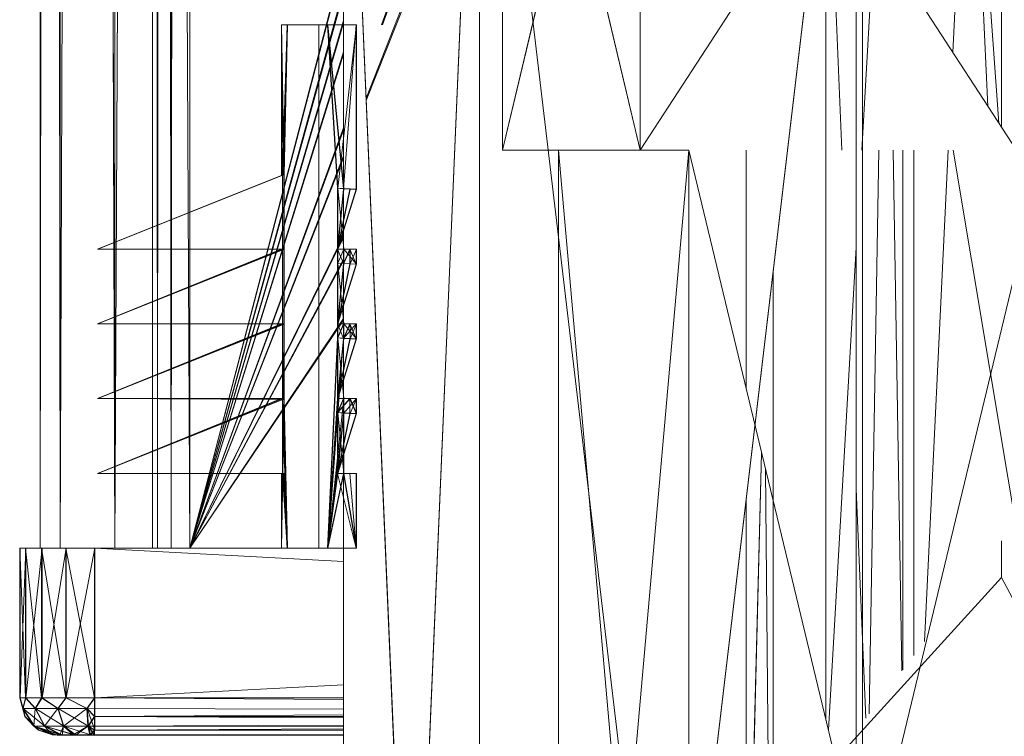
# Model space of a CAD drawing. Units: millimetres. Extents: x -4127 to 11512, y -4056 to 10519.
# Drawn here: x 9438 to 9465, y 8272 to 8291 of the extents above; entities that cross this region are included whole.
import ezdxf

# ---------------------------------------------------------------- set-up
doc = ezdxf.new("R2010")
doc.units = ezdxf.units.MM

# ---------------------------------------------------------------- blocks, each defined once
blk = doc.blocks.new('inter-play-fitness-pendulum-twister-3d-models_1__dwg_Bry_a1_19-1148609-00 - EXPORT')
at = {"color": 1, "lineweight": 9}
for p, q in [((-479.357, 166.239), (-462.537, 160.079)), ((-479.357, 166.239), (-462.537, 160.079)), ((-479.034, 166.225), (-462.537, 160.151)), ((-479.034, 166.225), (-462.537, 160.151)), ((-475.405, 166.07), (-457.466, 159.032)), ((-475.405, 166.07), (-457.466, 159.032)), ((-475.087, 166.056), (-457.304, 159.039)), ((-475.087, 166.056), (-457.304, 159.039)), ((-467.106, 157.474), (-426.408, 146.848)), ((-467.106, 157.474), (-426.408, 146.848)), ((-466.932, 157.474), (-426.408, 146.848)), ((-466.932, 157.474), (-426.408, 146.848)), ((-464.958, 157.474), (-426.408, 146.848)), ((-464.958, 157.474), (-426.408, 146.848)), ((-464.783, 157.474), (-426.408, 146.848)), ((-462.821, 157.474), (-426.408, 146.848)), ((-426.408, 146.848), (-462.821, 157.474)), ((-462.647, 157.474), (-426.408, 146.848)), ((-426.408, 146.848), (-462.647, 157.474)), ((-460.673, 157.474), (-426.408, 146.848)), ((-426.408, 146.848), (-460.673, 157.474)), ((-460.499, 157.474), (-426.408, 146.848)), ((-455.425, 157.474), (-426.408, 146.848)), ((-455.269, 157.474), (-426.408, 146.848)), ((-455.269, 157.474), (-426.408, 146.848)), ((-453.495, 157.474), (-426.408, 146.848)), ((-453.339, 157.474), (-426.408, 146.848)), ((-447.978, 157.474), (-426.408, 146.848)), ((-447.847, 157.474), (-426.408, 146.848)), ((-446.363, 157.474), (-426.408, 146.848)), ((-446.232, 157.474), (-426.408, 146.848)), ((-426.408, 146.848), (-446.232, 157.474)), ((-442.252, 157.474), (-426.408, 146.848)), ((-442.252, 157.474), (-426.408, 146.848)), ((-442.146, 157.474), (-426.408, 146.848)), ((-833.865, 146.848), (-426.408, 146.848)), ((-833.865, 146.848), (-426.408, 146.848)), ((-426.408, 146.848), (-833.865, 146.848)), ((-833.865, 146.848), (-426.408, 146.848)), ((-426.408, 146.848), (-833.865, 146.848)), ((-426.408, 146.848), (-833.865, 146.848)), ((-426.408, 146.848), (-833.865, 146.848)), ((-833.832, 145.037), (-426.408, 146.848)), ((-833.832, 145.037), (-426.408, 146.848)), ((-426.408, 145.558), (-833.841, 145.558)), ((-426.408, 145.558), (-833.841, 145.558)), ((-426.408, 145.558), (-833.841, 145.558)), ((-833.835, 145.227), (-426.408, 145.558)), ((-651.548, 145.808), (-426.408, 145.558)), ((-426.408, 145.558), (-651.548, 145.808)), ((-651.548, 145.808), (-426.408, 145.558)), ((-426.408, 145.558), (-486.375, 145.509)), ((-833.83, 144.945), (-426.408, 144.613)), ((-833.83, 144.945), (-426.408, 144.613)), ((-426.408, 144.613), (-833.824, 144.613)), ((-426.408, 144.613), (-833.824, 144.613)), ((-426.408, 144.613), (-833.824, 144.613)), ((-833.824, 144.613), (-426.408, 144.613)), ((-833.822, 144.492), (-426.408, 144.613)), ((-426.408, 144.613), (-833.822, 144.492)), ((-833.822, 144.492), (-426.408, 144.613)), ((-833.822, 144.492), (-426.408, 144.613)), ((-833.817, 144.268), (-426.408, 144.268)), ((-833.817, 144.268), (-426.408, 144.268)), ((-426.408, 144.268), (-833.817, 144.268)), ((-426.408, 144.268), (-833.817, 144.268)), ((-426.408, 144.268), (-426.408, 144.613)), ((-833.803, 143.498), (-426.408, 141.687)), ((-426.408, 141.687), (-833.803, 143.498)), ((-833.769, 141.687), (-426.408, 141.687)), ((-833.769, 141.687), (-426.408, 141.687)), ((-426.408, 141.687), (-833.769, 141.687)), ((-833.769, 141.687), (-426.408, 141.687)), ((-833.745, 140.362), (-426.408, 141.687)), ((-426.408, 137.909), (-426.408, 141.687)), ((-426.408, 137.909), (-426.408, 141.687)), ((-426.408, 141.687), (-426.408, 137.909)), ((-833.724, 139.234), (-426.408, 137.909)), ((-833.724, 139.234), (-426.408, 137.909)), ((-833.699, 137.909), (-426.408, 137.909)), ((-833.699, 137.909), (-426.408, 137.909)), ((-833.699, 137.909), (-426.408, 137.909)), ((-833.69, 137.424), (-426.408, 137.909)), ((-426.408, 136.526), (-426.408, 137.909)), ((-426.408, 137.909), (-426.408, 136.526)), ((-426.408, 137.909), (-426.408, 136.526)), ((-833.682, 137.011), (-426.408, 136.526)), ((-833.673, 136.526), (-426.408, 136.526)), ((-833.673, 136.526), (-426.408, 136.526)), ((-833.673, 136.526), (-426.408, 136.526)), ((-426.408, 136.526), (-833.673, 136.526)), ((-833.673, 136.526), (-426.408, 136.526))]:
    blk.add_line(p, q, dxfattribs=at)
at = {"color": 12, "lineweight": 9}
for p in [(-426.408, 146.848), (-426.408, 146.848), (-426.408, 144.613), (-426.408, 144.613)]:
    blk.add_line(p, (-426.408, 145.558), dxfattribs=at)
at = {"color": 50, "lineweight": 9}
blk.add_line((-426.408, 141.687), (-426.408, 146.848), dxfattribs=at)
blk.add_line((-426.408, 141.687), (-426.408, 146.848), dxfattribs=at)
at = {"color": 18, "lineweight": 9}
for p, q in [((-426.408, 146.848), (-426.408, 145.558)), ((-426.408, 146.848), (-426.408, 141.687)), ((-426.408, 146.848), (-426.408, 141.687)), ((-426.408, 146.848), (-426.408, 137.909)), ((-426.408, 146.848), (-426.408, 141.687)), ((-426.408, 146.848), (-426.408, 137.909)), ((-426.408, 146.848), (-426.408, 141.687)), ((-426.408, 146.848), (-426.408, 141.687)), ((-426.408, 145.558), (-426.408, 146.848)), ((-426.408, 137.909), (-426.408, 146.848)), ((-426.408, 146.848), (-426.408, 141.687)), ((-426.408, 145.558), (-426.408, 144.613)), ((-426.408, 145.558), (-426.408, 137.909)), ((-426.408, 145.558), (-426.408, 137.909)), ((-426.408, 144.613), (-426.408, 145.558)), ((-426.408, 145.558), (-426.408, 137.909)), ((-426.408, 145.558), (-426.408, 137.909)), ((-426.408, 144.613), (-426.408, 144.268)), ((-426.408, 144.613), (-426.408, 136.526)), ((-426.408, 144.613), (-426.408, 137.909)), ((-426.408, 144.613), (-426.408, 137.909)), ((-426.408, 144.613), (-426.408, 136.526)), ((-426.408, 137.909), (-426.408, 144.613)), ((-426.408, 144.613), (-426.408, 136.526)), ((-426.408, 144.613), (-426.408, 144.268)), ((-426.408, 144.268), (-426.408, 136.526)), ((-426.408, 144.268), (-426.408, 136.526)), ((-426.408, 144.268), (-426.408, 136.526)), ((-426.408, 144.268), (-426.408, 136.526))]:
    blk.add_line(p, q, dxfattribs=at)
at = {"color": 1, "lineweight": 9, "flags": 128}
for points in [[(-464.783, 157.474), (-426.408, 146.848), (-833.865, 146.848)], [(-453.339, 157.474), (-426.408, 146.848), (-460.499, 157.474)], [(-455.425, 157.474), (-426.408, 146.848), (-447.978, 157.474)], [(-453.495, 157.474), (-426.408, 146.848), (-446.363, 157.474)], [(-442.146, 157.474), (-426.408, 146.848), (-447.847, 157.474)], [(-651.548, 145.808), (-426.408, 145.558), (-833.841, 145.558)], [(-833.817, 144.268), (-426.408, 144.268), (-833.817, 144.268)], [(-833.699, 137.909), (-426.408, 137.909), (-426.408, 141.687), (-833.745, 140.362)], [(-426.408, 136.526), (-426.408, 137.909), (-833.69, 137.424)], [(-833.673, 136.526), (-426.408, 136.526), (-833.682, 137.011)]]:
    blk.add_lwpolyline(points, dxfattribs=at)
at = {"color": 18, "lineweight": 9, "flags": 128}
for points in [[(-426.408, 144.613), (-426.408, 137.909), (-426.408, 146.848)], [(-426.408, 136.526), (-426.408, 144.613), (-426.408, 144.268)], [(-426.408, 136.526), (-426.408, 144.268), (-426.408, 136.526)]]:
    blk.add_lwpolyline(points, dxfattribs=at)
blk = doc.blocks.new('inter-play-fitness-pendulum-twister-3d-models_1__dwg_Bry_a1_20-1148611-00 - EXPORT')
at = {"color": 1, "lineweight": 9}
for p, q in [((-416.811, 206.904), (-424.396, 202.893)), ((-424.396, 202.893), (-416.811, 206.904)), ((-486.375, 202.893), (-455.462, 202.893)), ((-486.375, 202.893), (-455.462, 202.893)), ((-455.739, 202.713), (-484.091, 200.678)), ((-455.739, 202.713), (-484.091, 200.678)), ((-426.929, 202.893), (-424.396, 202.893)), ((-424.396, 202.893), (-426.929, 202.893)), ((-411.073, 190.777), (-424.396, 202.893)), ((-411.073, 190.777), (-424.396, 202.893)), ((-456.9, 201.96), (-483.762, 200.662)), ((-456.9, 201.96), (-483.762, 200.662)), ((-460.619, 199.544), (-486.375, 200.788)), ((-460.619, 199.544), (-486.375, 200.788)), ((-419.977, 197.581), (-453.872, 199.218)), ((-419.977, 197.581), (-453.872, 199.218)), ((-453.872, 196.835), (-419.001, 196.835)), ((-453.872, 196.835), (-419.001, 196.835)), ((-453.872, 196.835), (-419.001, 196.835)), ((-453.872, 196.835), (-419.001, 196.835)), ((-453.872, 196.092), (-418.028, 196.092)), ((-453.872, 196.092), (-418.028, 196.092)), ((-417.938, 196.023), (-453.872, 195.421)), ((-417.938, 196.023), (-453.872, 195.421)), ((-453.872, 193.253), (-468.962, 194.126)), ((-453.872, 193.253), (-468.962, 194.126)), ((-414.988, 193.769), (-453.872, 194.42)), ((-414.988, 193.769), (-453.872, 194.42)), ((-470.235, 193.3), (-404.076, 193.299)), ((-470.235, 193.3), (-454.674, 193.3)), ((-453.872, 193.3), (-414.374, 193.299)), ((-414.683, 193.536), (-430.492, 192.865)), ((-414.683, 193.536), (-430.492, 192.865)), ((-413.874, 190.939), (-447.167, 192.865)), ((-413.874, 190.939), (-447.167, 192.865)), ((-453.872, 191.874), (-473.727, 191.032)), ((-453.872, 191.874), (-473.727, 191.032)), ((-473.624, 190.777), (-414.546, 190.777)), ((-473.624, 190.777), (-414.546, 190.777)), ((-445.496, 187.13), (-398.407, 187.13)), ((-445.496, 187.13), (-398.407, 187.13)), ((-391.963, 185.275), (-432.979, 186.336)), ((-397.638, 186.909), (-431.836, 186.611)), ((-397.638, 186.909), (-431.836, 186.611)), ((-453.872, 185.275), (-437.383, 185.275)), ((-453.872, 185.275), (-437.383, 185.275)), ((-429.847, 185.275), (-391.963, 185.275))]:
    blk.add_line(p, q, dxfattribs=at)
at = {"color": 1, "lineweight": 9, "flags": 128}
for points in [[(-411.073, 190.777), (-391.963, 185.275), (-432.979, 186.336)], [(-429.847, 185.275), (-391.963, 185.275), (-375.019, 186.864)]]:
    blk.add_lwpolyline(points, dxfattribs=at)
blk = doc.blocks.new('inter-play-fitness-pendulum-twister-3d-models_1__dwg_Bry_a2_4-1148631-00 - EXPORT')
at = {"color": 1, "lineweight": 9}
for p, q in [((-453.872, 199.552), (-416.127, 205.861)), ((-453.872, 205.861), (-402.904, 193.582)), ((-402.904, 193.582), (-453.872, 205.861)), ((-453.872, 199.552), (-416.127, 205.861)), ((-453.872, 181.302), (-352.07, 205.829)), ((-352.07, 205.829), (-453.872, 181.302)), ((-470.904, 192.865), (-453.872, 203.926)), ((-470.904, 192.865), (-453.872, 203.926)), ((-321.202, 172.394), (-493.871, 192.865)), ((-321.202, 192.865), (-493.871, 192.865)), ((-405.879, 192.865), (-470.904, 192.865)), ((-405.879, 192.865), (-470.904, 192.865)), ((-473.035, 190.395), (-453.872, 177.95)), ((-473.035, 190.395), (-453.872, 177.95)), ((-453.872, 172.313), (-453.872, 181.302)), ((-453.872, 181.302), (-453.872, 172.313)), ((-453.872, 177.95), (-453.872, 181.302)), ((-453.872, 168.442), (-453.872, 181.302)), ((-453.872, 181.302), (-351.936, 181.302)), ((-453.872, 181.302), (-351.936, 172.313)), ((-453.872, 177.95), (-453.872, 181.302)), ((-453.872, 168.442), (-453.872, 181.302)), ((-453.872, 181.302), (-351.936, 181.302)), ((-453.872, 172.313), (-351.936, 181.302)), ((-453.872, 181.302), (-453.872, 177.95)), ((-453.872, 181.302), (-453.872, 177.95)), ((-453.872, 181.302), (-453.872, 168.442)), ((-453.872, 172.313), (-453.872, 181.302)), ((-351.936, 181.302), (-453.872, 172.313)), ((-453.872, 181.302), (-351.936, 181.302)), ((-453.872, 181.302), (-351.936, 181.302)), ((-351.936, 172.313), (-453.872, 181.302)), ((-447.872, 172.313), (-384.194, 179.862)), ((-447.872, 172.313), (-384.194, 179.862)), ((-493.871, 177.95), (-453.872, 168.442)), ((-493.871, 168.442), (-453.872, 177.95)), ((-453.872, 177.95), (-493.871, 177.95)), ((-453.872, 177.95), (-486.375, 177.95)), ((-453.872, 177.95), (-486.375, 177.95)), ((-453.872, 177.95), (-453.872, 168.442)), ((-453.872, 168.442), (-453.872, 177.95)), ((-453.872, 168.442), (-453.872, 177.95)), ((-493.871, 166.86), (-447.872, 172.313)), ((-493.871, 166.86), (-447.872, 172.313)), ((-453.872, 172.313), (-351.936, 172.313)), ((-453.872, 168.442), (-453.872, 172.313)), ((-453.872, 172.313), (-351.936, 172.313)), ((-453.872, 168.442), (-493.871, 168.442)), ((-321.202, 166.86), (-493.871, 166.86)), ((-493.871, 166.86), (-321.202, 159.472)), ((-321.202, 166.86), (-486.375, 166.86)), ((-321.202, 166.86), (-486.375, 166.86)), ((-493.871, 157.474), (-321.202, 164.862)), ((-321.202, 157.474), (-493.871, 157.474))]:
    blk.add_line(p, q, dxfattribs=at)
at = {"color": 1, "lineweight": 9, "flags": 128}
for points in [[(-321.202, 192.865), (-493.871, 192.865), (-493.871, 229.534), (-321.202, 200.669)], [(-493.871, 166.86), (-493.871, 192.865), (-321.202, 172.394)], [(-453.872, 177.95), (-493.871, 177.95), (-493.871, 168.442), (-453.872, 177.95), (-453.872, 168.442), (-453.872, 181.302), (-453.872, 172.313), (-453.872, 168.442)], [(-493.871, 166.86), (-493.871, 157.474), (-321.202, 157.474)], [(-493.871, 166.86), (-493.871, 157.474), (-321.202, 164.862)], [(-321.202, 159.472), (-493.871, 166.86), (-321.202, 166.86)]]:
    blk.add_lwpolyline(points, dxfattribs=at)
blk.add_lwpolyline([(-453.872, 168.442), (-493.871, 168.442), (-493.871, 177.95)], close=True, dxfattribs=at)
blk = doc.blocks.new('inter-play-fitness-pendulum-twister-3d-models_1__dwg_Bry_a1_24-1148635-00 - EXPORT')
at = {"color": 1, "lineweight": 9}
for p, q in [((-462.537, 158.358), (-462.537, 157.067)), ((-462.537, 156.383), (-462.537, 158.358)), ((-451.248, 157.068), (-462.537, 158.358)), ((-462.537, 158.358), (-462.537, 156.383)), ((-462.537, 158.358), (-462.537, 154.708)), ((-462.537, 156.383), (-462.537, 158.358)), ((-462.537, 156.383), (-462.537, 158.358)), ((-462.537, 158.358), (-462.537, 154.708)), ((-462.537, 157.067), (-462.537, 158.358)), ((-462.537, 158.338), (-462.537, 157.048)), ((-462.537, 158.338), (-462.537, 156.362)), ((-462.537, 158.338), (-462.537, 154.688)), ((-462.537, 158.338), (-462.537, 156.362)), ((-462.537, 157.048), (-462.537, 158.338)), ((-462.537, 158.338), (-462.537, 154.688)), ((-462.537, 158.337), (-462.537, 156.362)), ((-451.182, 158.337), (-462.537, 158.337)), ((-451.212, 157.472), (-462.537, 158.337)), ((-451.182, 158.337), (-462.537, 158.337)), ((-462.537, 158.337), (-462.537, 156.362)), ((-451.248, 157.068), (-451.182, 158.358)), ((-451.182, 158.337), (-451.212, 157.472)), ((-447.053, 157.071), (-451.182, 158.358)), ((-447.053, 157.071), (-451.182, 158.358)), ((-447.053, 157.044), (-451.182, 158.337)), ((-447.053, 157.044), (-451.182, 158.337)), ((-447.053, 158.358), (-447.053, 157.493)), ((-447.053, 157.071), (-447.053, 158.358)), ((-447.053, 157.493), (-446.021, 158.358)), ((-447.053, 158.358), (-447.053, 157.071)), ((-447.053, 157.903), (-446.021, 158.337)), ((-447.053, 157.047), (-447.053, 157.903)), ((-447.053, 157.044), (-447.053, 157.903)), ((-447.053, 157.903), (-446.05, 157.472)), ((-446.05, 157.472), (-447.053, 157.903)), ((-446.087, 157.068), (-446.021, 158.358)), ((-446.021, 158.337), (-446.05, 157.472)), ((-446.021, 158.358), (-446.028, 157.924)), ((-446.028, 157.924), (-441.892, 157.071)), ((-446.028, 157.903), (-441.892, 157.044)), ((-441.892, 157.071), (-446.021, 158.358)), ((-441.892, 157.071), (-446.021, 158.358)), ((-441.892, 157.044), (-446.021, 158.337)), ((-446.021, 158.337), (-441.892, 157.044)), ((-441.892, 158.358), (-441.892, 157.493)), ((-441.892, 157.071), (-441.892, 158.358)), ((-441.892, 157.493), (-440.86, 158.358)), ((-441.892, 158.358), (-441.892, 157.071)), ((-441.892, 157.903), (-440.86, 158.337)), ((-441.892, 157.047), (-441.892, 157.903)), ((-441.892, 157.044), (-441.892, 157.903)), ((-441.892, 157.903), (-440.889, 157.472)), ((-440.925, 157.068), (-440.86, 158.358)), ((-440.925, 157.068), (-440.867, 157.924)), ((-440.86, 158.337), (-440.889, 157.472)), ((-440.867, 157.924), (-440.86, 158.358)), ((-440.86, 158.337), (-440.867, 157.903)), ((-436.731, 157.071), (-440.867, 157.924)), ((-440.867, 157.903), (-436.731, 157.044)), ((-436.731, 157.071), (-440.86, 158.358)), ((-440.86, 158.358), (-436.731, 157.071)), ((-436.731, 157.044), (-440.86, 158.337)), ((-440.86, 158.337), (-436.731, 157.044)), ((-436.731, 158.358), (-436.731, 157.493)), ((-436.731, 158.358), (-435.728, 157.493)), ((-436.731, 157.071), (-436.731, 158.358)), ((-435.706, 157.924), (-436.731, 158.358)), ((-435.699, 158.358), (-436.731, 157.924)), ((-436.731, 158.358), (-436.731, 157.071)), ((-436.731, 157.903), (-435.699, 158.337)), ((-436.731, 157.924), (-435.764, 157.068)), ((-436.731, 157.071), (-436.731, 157.924)), ((-436.731, 157.047), (-436.731, 157.903)), ((-436.731, 157.044), (-436.731, 157.903)), ((-435.764, 157.047), (-436.731, 157.903)), ((-435.706, 157.903), (-436.731, 157.903)), ((-435.764, 157.047), (-436.731, 157.903)), ((-435.764, 157.047), (-435.699, 158.337)), ((-435.699, 158.358), (-435.728, 157.493)), ((-435.728, 157.493), (-435.706, 157.924)), ((-435.706, 157.924), (-435.699, 158.358)), ((-431.57, 157.071), (-435.706, 157.924)), ((-435.706, 157.903), (-431.57, 157.044)), ((-431.57, 157.071), (-435.699, 158.358)), ((-435.699, 158.358), (-431.57, 157.071)), ((-431.57, 157.044), (-435.699, 158.337)), ((-431.57, 157.044), (-435.699, 158.337)), ((-431.57, 158.358), (-431.57, 157.493)), ((-431.57, 157.071), (-431.57, 158.358)), ((-426.408, 158.358), (-431.57, 157.493)), ((-426.408, 158.337), (-431.57, 157.903)), ((-426.408, 158.337), (-431.57, 157.047)), ((-426.408, 158.337), (-431.57, 157.903)), ((-431.57, 157.472), (-426.408, 158.337)), ((-431.57, 158.337), (-426.408, 158.337)), ((-431.57, 157.047), (-431.57, 157.903)), ((-431.57, 157.044), (-431.57, 157.903)), ((-451.212, 157.472), (-462.537, 156.362)), ((-451.248, 157.068), (-462.537, 156.383)), ((-462.537, 156.122), (-462.537, 157.067)), ((-462.537, 157.067), (-462.537, 156.122)), ((-462.537, 157.048), (-462.537, 156.104)), ((-462.537, 156.104), (-462.537, 157.048)), ((-447.053, 157.493), (-451.248, 157.068)), ((-451.212, 157.472), (-451.248, 157.047)), ((-451.248, 157.047), (-447.053, 157.044)), ((-447.053, 157.044), (-451.212, 157.472)), ((-447.053, 157.047), (-451.212, 157.472)), ((-447.053, 157.044), (-451.212, 157.472)), ((-447.053, 157.047), (-451.212, 157.472)), ((-446.087, 157.068), (-447.053, 157.493)), ((-447.053, 157.071), (-447.053, 157.493)), ((-447.053, 157.493), (-447.053, 157.068)), ((-447.053, 157.047), (-446.05, 157.472)), ((-446.05, 157.472), (-446.087, 157.047)), ((-441.892, 157.071), (-446.087, 157.068)), ((-446.087, 157.047), (-441.892, 157.044)), ((-441.892, 157.044), (-446.05, 157.472)), ((-441.892, 157.047), (-446.05, 157.472)), ((-441.892, 157.047), (-446.05, 157.472)), ((-440.925, 157.068), (-441.892, 157.493)), ((-440.925, 157.068), (-441.892, 157.493)), ((-441.892, 157.047), (-440.889, 157.472)), ((-440.925, 157.047), (-441.892, 157.472)), ((-441.892, 157.068), (-440.925, 157.068)), ((-441.892, 157.047), (-440.925, 157.047)), ((-440.925, 157.047), (-440.889, 157.472)), ((-426.408, 156.383), (-440.925, 157.068)), ((-426.408, 156.383), (-440.925, 157.068)), ((-436.731, 157.044), (-440.925, 157.047)), ((-440.925, 157.047), (-426.408, 156.362)), ((-436.731, 157.044), (-440.889, 157.472)), ((-426.408, 156.362), (-440.889, 157.472)), ((-436.731, 157.047), (-440.889, 157.472)), ((-440.889, 157.472), (-436.731, 157.047)), ((-436.731, 157.493), (-435.728, 157.493)), ((-435.728, 157.493), (-436.731, 157.493)), ((-436.731, 157.493), (-436.731, 157.071)), ((-435.764, 157.047), (-436.731, 157.047)), ((-435.764, 157.068), (-431.57, 157.493)), ((-435.764, 157.068), (-435.728, 157.493)), ((-431.57, 157.071), (-435.764, 157.068)), ((-435.764, 157.047), (-431.57, 157.047)), ((-435.764, 157.047), (-431.57, 157.044)), ((-431.57, 157.047), (-435.764, 157.047)), ((-431.57, 157.071), (-435.728, 157.493)), ((-452.197, 153.36), (-452.139, 153.214)), ((-452.197, 153.36), (-447.053, 140.501)), ((-447.036, 153.36), (-452.197, 153.36)), ((-452.197, 153.36), (-452.161, 153.269)), ((-447.036, 153.36), (-452.197, 153.36)), ((-447.036, 153.341), (-452.197, 153.341)), ((-447.053, 140.482), (-452.197, 153.341)), ((-452.197, 153.341), (-452.161, 153.25)), ((-447.053, 140.482), (-452.161, 153.25)), ((-447.053, 153.25), (-452.161, 153.25)), ((-452.139, 153.196), (-452.161, 153.25)), ((-452.139, 153.214), (-447.053, 140.482)), ((-452.139, 153.214), (-447.053, 140.501)), ((-452.139, 153.214), (-452.131, 153.178)), ((-447.053, 140.482), (-452.131, 153.178)), ((-447.053, 140.482), (-447.053, 153.25)), ((-441.892, 153.25), (-447.053, 153.25)), ((-441.892, 140.482), (-447.053, 153.25)), ((-447.053, 153.25), (-447.053, 153.178)), ((-447.053, 153.214), (-447.053, 140.482)), ((-447.053, 153.214), (-441.892, 140.482)), ((-447.053, 153.214), (-441.892, 140.501)), ((-447.053, 153.195), (-447.053, 140.482)), ((-447.053, 140.482), (-447.053, 153.178)), ((-447.036, 153.36), (-441.874, 153.36)), ((-447.036, 153.36), (-441.892, 140.501)), ((-441.892, 153.36), (-447.036, 153.36)), ((-447.036, 153.341), (-446.999, 153.25)), ((-446.999, 153.25), (-446.977, 153.196)), ((-441.892, 153.25), (-441.892, 153.341)), ((-441.892, 140.482), (-441.892, 153.25)), ((-436.731, 153.25), (-441.892, 153.25)), ((-436.731, 140.482), (-441.892, 153.25)), ((-441.892, 153.25), (-441.892, 153.178)), ((-436.731, 140.482), (-441.892, 153.25)), ((-441.892, 153.214), (-441.892, 140.482)), ((-441.892, 153.214), (-436.731, 140.482)), ((-441.892, 153.214), (-436.731, 140.501)), ((-441.809, 153.195), (-441.892, 153.214)), ((-441.892, 153.195), (-441.809, 153.195)), ((-441.892, 140.482), (-441.892, 153.178)), ((-436.713, 153.36), (-441.874, 153.36)), ((-441.874, 153.36), (-436.731, 140.501)), ((-441.874, 153.341), (-436.713, 153.341)), ((-441.838, 153.25), (-441.874, 153.341)), ((-436.731, 140.501), (-441.838, 153.269)), ((-441.816, 153.196), (-441.838, 153.25)), ((-426.408, 153.57), (-436.731, 153.25)), ((-436.731, 153.25), (-436.731, 153.341)), ((-436.731, 140.501), (-436.677, 153.269)), ((-436.731, 140.482), (-436.731, 153.25)), ((-431.57, 153.25), (-436.731, 153.25)), ((-431.57, 140.482), (-436.731, 153.25)), ((-431.57, 140.482), (-436.731, 153.25)), ((-436.731, 153.178), (-436.731, 153.25)), ((-436.731, 153.214), (-436.731, 140.482)), ((-436.731, 153.214), (-431.57, 140.482)), ((-436.731, 153.214), (-431.57, 140.501)), ((-436.731, 153.214), (-436.648, 153.195)), ((-436.648, 153.195), (-436.731, 153.195)), ((-436.731, 140.482), (-436.731, 153.178)), ((-426.408, 153.589), (-436.713, 153.36)), ((-436.713, 153.36), (-426.408, 153.589)), ((-436.713, 153.36), (-426.408, 153.589)), ((-436.713, 153.341), (-426.408, 153.57)), ((-436.713, 153.341), (-426.408, 153.57)), ((-431.57, 153.269), (-436.713, 153.36)), ((-436.713, 153.36), (-431.57, 140.501)), ((-431.57, 153.269), (-436.713, 153.36)), ((-436.713, 153.341), (-431.57, 153.25)), ((-436.677, 153.25), (-436.713, 153.341)), ((-436.677, 153.269), (-431.57, 140.501)), ((-431.57, 140.482), (-436.677, 153.25)), ((-436.655, 153.196), (-436.677, 153.25)), ((-436.655, 153.196), (-431.57, 140.482)), ((-431.57, 140.482), (-436.648, 153.195)), ((-431.57, 140.482), (-436.648, 153.178)), ((-431.57, 153.36), (-431.57, 153.269)), ((-431.57, 153.341), (-431.57, 140.482)), ((-431.57, 153.25), (-431.57, 153.341)), ((-431.57, 153.269), (-431.57, 140.501)), ((-431.57, 153.269), (-431.57, 153.195)), ((-431.57, 140.501), (-431.57, 153.269)), ((-431.57, 153.269), (-431.57, 153.195)), ((-431.57, 140.482), (-431.57, 153.25)), ((-431.57, 153.25), (-431.57, 140.482)), ((-431.57, 153.178), (-431.57, 153.25)), ((-431.57, 140.482), (-431.57, 153.196)), ((-431.57, 153.195), (-431.57, 140.482)), ((-431.57, 153.195), (-431.57, 140.501)), ((-431.57, 153.195), (-431.57, 140.501)), ((-431.57, 140.482), (-431.57, 153.195)), ((-431.57, 140.482), (-431.57, 153.178)), ((-431.57, 153.178), (-431.57, 140.482)), ((-426.408, 140.299), (-426.408, 135.53)), ((-426.408, 140.299), (-426.408, 135.53))]:
    blk.add_line(p, q, dxfattribs=at)
at = {"color": 18, "lineweight": 9}
for p, q in [((-451.182, 158.358), (-462.537, 158.358)), ((-426.408, 158.358), (-426.408, 156.383)), ((-426.408, 158.358), (-426.408, 157.067)), ((-426.408, 158.358), (-426.408, 156.122)), ((-426.408, 158.358), (-426.408, 155.776)), ((-426.408, 156.383), (-426.408, 158.358)), ((-426.408, 156.122), (-426.408, 158.358)), ((-426.408, 158.358), (-426.408, 157.067)), ((-426.408, 158.358), (-426.408, 155.776)), ((-426.408, 158.338), (-426.408, 157.048)), ((-426.408, 158.338), (-426.408, 155.758)), ((-426.408, 158.338), (-426.408, 156.104)), ((-426.408, 157.048), (-426.408, 158.338)), ((-426.408, 156.362), (-426.408, 158.337)), ((-426.408, 156.362), (-426.408, 158.337)), ((-426.408, 156.122), (-426.408, 157.067)), ((-426.408, 156.122), (-426.408, 157.067)), ((-426.408, 157.048), (-426.408, 156.104)), ((-426.408, 156.104), (-426.408, 157.048)), ((-426.408, 156.383), (-426.408, 154.708)), ((-426.408, 156.383), (-426.408, 154.708)), ((-426.408, 154.688), (-426.408, 156.362)), ((-426.408, 156.362), (-426.408, 154.688)), ((-426.408, 155.776), (-426.408, 156.122)), ((-426.408, 156.122), (-426.408, 155.776)), ((-426.408, 155.758), (-426.408, 156.104)), ((-426.408, 154.708), (-426.408, 153.589)), ((-426.408, 154.708), (-426.408, 153.589)), ((-426.408, 153.57), (-426.408, 154.688)), ((-426.408, 153.57), (-426.408, 154.688)), ((-426.408, 153.589), (-426.408, 153.195)), ((-426.408, 153.195), (-426.408, 153.589)), ((-426.408, 153.57), (-426.408, 153.178))]:
    blk.add_line(p, q, dxfattribs=at)
at = {"color": 14, "lineweight": 9}
blk.add_line((-447.053, 158.358), (-446.021, 158.358), dxfattribs=at)
blk.add_line((-447.053, 158.358), (-446.021, 158.358), dxfattribs=at)
at = {"color": 16, "lineweight": 9}
for p, q in [((-441.892, 158.358), (-440.86, 158.358)), ((-441.892, 158.358), (-440.86, 158.358)), ((-436.731, 158.358), (-435.699, 158.358)), ((-436.731, 158.358), (-435.699, 158.358)), ((-426.408, 158.358), (-431.57, 158.358)), ((-426.408, 158.358), (-431.57, 158.358))]:
    blk.add_line(p, q, dxfattribs=at)
at = {"color": 12, "lineweight": 9}
for p, q in [((-462.537, 153.589), (-462.537, 157.067)), ((-462.537, 154.708), (-462.537, 157.067)), ((-462.537, 154.708), (-462.537, 157.067)), ((-462.537, 153.57), (-462.537, 157.048)), ((-462.537, 154.688), (-462.537, 157.048)), ((-462.537, 154.688), (-462.537, 157.048)), ((-426.408, 156.383), (-436.731, 157.493)), ((-436.731, 157.068), (-426.408, 156.383)), ((-426.408, 156.362), (-436.731, 157.047)), ((-435.764, 157.068), (-426.408, 156.383)), ((-426.408, 156.362), (-435.764, 157.047)), ((-431.57, 157.493), (-435.728, 157.493)), ((-426.408, 156.383), (-435.728, 157.493)), ((-426.408, 156.383), (-431.57, 157.493)), ((-431.57, 157.493), (-431.57, 157.068)), ((-431.57, 157.071), (-431.57, 157.493)), ((-426.408, 156.362), (-431.57, 157.047)), ((-462.537, 156.383), (-462.537, 154.708)), ((-462.537, 154.708), (-462.537, 156.383)), ((-462.537, 156.362), (-462.537, 154.688)), ((-462.537, 156.362), (-462.537, 154.688)), ((-462.537, 155.776), (-462.537, 156.122)), ((-462.537, 153.195), (-462.537, 156.122)), ((-462.537, 153.589), (-462.537, 156.122)), ((-462.537, 156.122), (-462.537, 153.589)), ((-462.537, 153.178), (-462.537, 156.104)), ((-462.537, 153.57), (-462.537, 156.104)), ((-462.537, 153.57), (-462.537, 156.104)), ((-462.537, 153.195), (-462.537, 155.776)), ((-462.537, 153.178), (-462.537, 155.758)), ((-462.537, 153.195), (-462.537, 155.758)), ((-462.537, 153.195), (-462.537, 155.758)), ((-462.537, 155.758), (-462.537, 153.178)), ((-462.537, 154.708), (-462.537, 153.589)), ((-462.537, 154.708), (-462.537, 153.589)), ((-462.537, 154.688), (-462.537, 153.57)), ((-462.537, 154.688), (-462.537, 153.57)), ((-462.537, 153.589), (-462.537, 153.195)), ((-462.537, 153.589), (-452.197, 153.36)), ((-452.161, 153.269), (-462.537, 153.589)), ((-452.161, 153.25), (-462.537, 153.57)), ((-452.197, 153.36), (-462.537, 153.195)), ((-452.197, 153.341), (-462.537, 153.178)), ((-452.161, 153.25), (-462.537, 153.178)), ((-462.537, 153.195), (-452.139, 153.214)), ((-462.537, 153.195), (-452.139, 153.214)), ((-462.537, 153.195), (-452.131, 153.178)), ((-426.408, 153.589), (-431.57, 153.269)), ((-426.408, 153.589), (-431.57, 153.36)), ((-426.408, 153.589), (-431.57, 153.269)), ((-426.408, 153.57), (-431.57, 153.25)), ((-426.408, 153.195), (-431.57, 153.269)), ((-431.57, 153.269), (-426.408, 153.195)), ((-426.408, 153.178), (-431.57, 153.25)), ((-426.408, 153.178), (-431.57, 153.195)), ((-426.408, 153.195), (-431.57, 153.195)), ((-426.408, 153.178), (-431.57, 153.195)), ((-426.408, 140.299), (-426.408, 138.324)), ((-426.408, 140.299), (-426.408, 135.137)), ((-426.408, 140.299), (-426.408, 136.649)), ((-426.408, 140.299), (-426.408, 138.324)), ((-426.408, 138.324), (-426.408, 136.649)), ((-426.408, 138.324), (-426.408, 136.649))]:
    blk.add_line(p, q, dxfattribs=at)
at = {"lineweight": 9}
for p, q in [((-447.053, 157.071), (-451.248, 157.068)), ((-447.053, 157.071), (-447.053, 157.493)), ((-441.892, 157.493), (-446.087, 157.068)), ((-441.892, 157.071), (-446.087, 157.068)), ((-441.892, 157.071), (-441.892, 157.493)), ((-436.731, 157.493), (-440.925, 157.068)), ((-436.731, 157.071), (-440.925, 157.068)), ((-436.731, 157.071), (-436.731, 157.493)), ((-431.57, 157.044), (-435.764, 157.047)), ((-431.57, 157.071), (-431.57, 157.493)), ((-426.408, 140.267), (-426.408, 157.474)), ((-425.503, 157.474), (-426.408, 140.267)), ((-416.086, 140.299), (-416.99, 157.474)), ((-416.086, 140.299), (-416.086, 157.474)), ((-416.086, 140.299), (-415.973, 157.474)), ((-416.086, 140.267), (-416.086, 157.474)), ((-414.795, 140.267), (-414.909, 157.474)), ((-414.795, 140.299), (-414.795, 157.474)), ((-414.795, 140.267), (-414.713, 157.474)), ((-414.795, 140.267), (-414.795, 157.474)), ((-414.795, 157.474), (-414.795, 140.267)), ((-413.851, 140.299), (-413.934, 157.474)), ((-413.851, 140.299), (-413.821, 157.474)), ((-413.851, 140.299), (-413.851, 157.474)), ((-413.851, 140.268), (-413.851, 157.474)), ((-413.851, 140.299), (-413.821, 157.474)), ((-413.505, 140.268), (-413.535, 157.474)), ((-413.531, 139.991), (-413.529, 157.474)), ((-413.505, 137.717), (-413.505, 157.474)), ((-413.505, 140.268), (-413.505, 157.474)), ((-413.505, 137.717), (-413.505, 157.474)), ((-413.505, 137.688), (-413.505, 157.474)), ((-413.505, 137.688), (-413.505, 157.474)), ((-413.505, 140.268), (-413.505, 157.474)), ((-413.505, 157.474), (-413.505, 137.717)), ((-413.505, 137.688), (-413.505, 157.474)), ((-413.505, 157.474), (-413.505, 137.717)), ((-462.537, 156.104), (-462.537, 155.758)), ((-426.408, 155.758), (-462.537, 155.758)), ((-426.408, 156.104), (-426.408, 155.758)), ((-462.537, 153.57), (-462.537, 153.178)), ((-452.131, 153.178), (-462.537, 153.178)), ((-452.131, 153.178), (-452.161, 153.25)), ((-447.036, 153.36), (-447.053, 153.214)), ((-447.036, 153.36), (-447.053, 140.501)), ((-447.053, 153.178), (-447.053, 153.25)), ((-447.053, 153.214), (-447.053, 140.501)), ((-447.053, 153.214), (-447.053, 153.178)), ((-441.892, 140.482), (-447.053, 153.178)), ((-441.874, 153.36), (-441.892, 153.214)), ((-441.874, 153.36), (-441.892, 140.501)), ((-441.892, 153.178), (-441.892, 153.25)), ((-441.892, 153.214), (-441.892, 140.501)), ((-441.892, 153.214), (-441.892, 153.178)), ((-436.731, 140.482), (-441.892, 153.178)), ((-436.713, 153.36), (-436.731, 153.214)), ((-436.713, 153.36), (-436.731, 140.501)), ((-436.731, 153.178), (-436.731, 153.25)), ((-436.731, 153.214), (-436.731, 140.501)), ((-436.731, 153.214), (-436.731, 153.178)), ((-431.57, 140.482), (-436.731, 153.178)), ((-431.57, 153.178), (-431.57, 153.25)), ((-426.408, 153.178), (-431.57, 153.178)), ((-426.408, 153.178), (-426.408, 153.57)), ((-416.086, 140.299), (-426.408, 140.299)), ((-416.086, 138.324), (-426.408, 140.299)), ((-426.408, 140.299), (-416.086, 140.299)), ((-426.408, 140.267), (-426.408, 138.292)), ((-416.086, 140.267), (-426.408, 140.267)), ((-416.086, 140.267), (-426.408, 138.292)), ((-426.408, 135.108), (-426.408, 140.267)), ((-426.408, 140.267), (-426.408, 135.5)), ((-426.408, 140.267), (-426.408, 136.618)), ((-416.086, 140.299), (-415.359, 139.771)), ((-416.086, 140.299), (-416.086, 138.324)), ((-416.086, 140.299), (-414.795, 140.299)), ((-414.795, 140.267), (-416.086, 140.267)), ((-415.359, 139.739), (-416.086, 140.267)), ((-416.086, 140.267), (-416.086, 138.292)), ((-415.359, 139.771), (-414.795, 140.299)), ((-414.795, 140.267), (-415.359, 139.739)), ((-414.795, 140.299), (-414.135, 139.853)), ((-414.795, 140.299), (-413.851, 140.299)), ((-413.851, 140.268), (-414.795, 140.267)), ((-414.135, 139.821), (-414.795, 140.267)), ((-414.135, 139.853), (-413.851, 140.299)), ((-413.505, 140.268), (-414.135, 139.821)), ((-413.851, 140.268), (-414.135, 139.821)), ((-413.851, 140.299), (-413.531, 139.991)), ((-413.505, 140.268), (-413.851, 140.268)), ((-413.505, 138.978), (-413.505, 140.268)), ((-413.505, 137.688), (-413.505, 140.268)), ((-413.505, 140.268), (-413.505, 138.034)), ((-415.359, 139.771), (-416.086, 138.324)), ((-415.359, 139.739), (-416.086, 138.292)), ((-415.359, 139.771), (-414.135, 139.853)), ((-414.135, 139.853), (-415.359, 137.771)), ((-414.135, 139.821), (-415.359, 139.739)), ((-415.359, 139.771), (-415.359, 137.771)), ((-415.359, 139.739), (-415.359, 137.739)), ((-415.359, 139.739), (-414.135, 138.132)), ((-414.135, 139.853), (-413.531, 139.991)), ((-413.531, 139.991), (-414.135, 138.164)), ((-414.135, 139.853), (-414.135, 138.164)), ((-413.505, 138.978), (-414.135, 139.821)), ((-414.135, 139.821), (-414.135, 138.132)), ((-413.531, 139.991), (-413.505, 139.008)), ((-413.531, 139.991), (-413.505, 137.717)), ((-413.531, 139.991), (-413.505, 138.063)), ((-413.505, 139.008), (-414.135, 138.164)), ((-413.505, 139.008), (-414.135, 136.844)), ((-413.505, 138.978), (-414.135, 138.132)), ((-413.505, 139.008), (-413.505, 138.063)), ((-413.505, 138.978), (-413.505, 138.034)), ((-416.086, 138.324), (-426.408, 138.324)), ((-416.086, 136.649), (-426.408, 138.324)), ((-426.408, 136.618), (-426.408, 138.292)), ((-416.086, 138.292), (-426.408, 136.618)), ((-416.086, 138.292), (-426.408, 138.292)), ((-416.086, 138.324), (-415.359, 137.771)), ((-416.086, 138.324), (-416.086, 136.649)), ((-416.086, 138.292), (-415.359, 137.739)), ((-416.086, 138.292), (-416.086, 136.618)), ((-414.135, 138.164), (-415.359, 137.771)), ((-414.135, 138.164), (-415.359, 136.208)), ((-415.359, 137.739), (-414.135, 138.132)), ((-414.135, 138.164), (-414.135, 136.844)), ((-413.505, 138.034), (-414.135, 138.132)), ((-414.135, 138.132), (-414.135, 136.813)), ((-413.505, 138.063), (-414.135, 136.121)), ((-413.505, 138.063), (-414.135, 136.844)), ((-413.505, 138.034), (-414.135, 136.813)), ((-413.505, 138.063), (-413.531, 137.415)), ((-413.531, 137.385), (-413.505, 138.034)), ((-413.505, 138.063), (-413.505, 137.717)), ((-413.505, 137.688), (-413.505, 138.034)), ((-415.359, 137.771), (-416.086, 136.649)), ((-415.359, 137.739), (-416.086, 136.618)), ((-415.359, 137.771), (-415.359, 136.208)), ((-415.359, 137.739), (-415.359, 136.177)), ((-415.359, 137.739), (-414.135, 136.813)), ((-413.531, 137.415), (-414.135, 136.121)), ((-414.135, 136.091), (-413.531, 137.385)), ((-413.531, 137.385), (-414.135, 136.813)), ((-413.505, 137.717), (-413.851, 136.427)), ((-413.505, 137.717), (-413.851, 136.398)), ((-413.505, 137.688), (-413.851, 136.398)), ((-413.851, 136.398), (-413.505, 137.688)), ((-413.531, 137.415), (-413.851, 136.427)), ((-413.851, 136.398), (-413.531, 137.385)), ((-413.531, 137.415), (-413.505, 137.717)), ((-413.505, 137.688), (-413.531, 137.385)), ((-426.408, 136.649), (-426.408, 135.53)), ((-416.086, 135.53), (-426.408, 136.649)), ((-416.086, 136.649), (-426.408, 136.649)), ((-416.086, 135.53), (-416.086, 136.649)), ((-415.359, 136.208), (-416.086, 136.649)), ((-415.359, 135.352), (-414.135, 136.844)), ((-415.359, 136.208), (-414.135, 136.844)), ((-415.359, 136.177), (-414.135, 136.813)), ((-414.135, 136.121), (-414.135, 136.844)), ((-414.135, 136.091), (-414.135, 136.813)), ((-426.408, 135.5), (-426.408, 136.618)), ((-416.086, 136.618), (-426.408, 135.5)), ((-416.086, 136.618), (-426.408, 136.618)), ((-416.086, 136.618), (-415.359, 136.177)), ((-416.086, 136.618), (-416.086, 135.5)), ((-416.086, 135.53), (-415.359, 136.208)), ((-415.359, 136.177), (-416.086, 135.5)), ((-415.359, 135.352), (-415.359, 136.208)), ((-415.359, 136.177), (-415.359, 135.322)), ((-415.359, 136.177), (-414.135, 136.091)), ((-414.135, 136.121), (-415.359, 135.352)), ((-415.359, 135.322), (-414.135, 136.091)), ((-413.851, 136.427), (-414.795, 135.482)), ((-414.795, 135.482), (-413.851, 136.398)), ((-413.851, 136.398), (-414.795, 135.453)), ((-414.135, 136.121), (-414.795, 135.482)), ((-414.795, 135.453), (-414.135, 136.091)), ((-413.851, 136.427), (-414.135, 136.121)), ((-413.851, 136.398), (-414.135, 136.091)), ((-426.408, 135.53), (-426.408, 135.137)), ((-416.086, 135.137), (-426.408, 135.53)), ((-416.086, 135.53), (-426.408, 135.53)), ((-426.408, 135.108), (-426.408, 135.5)), ((-416.086, 135.5), (-426.408, 135.108)), ((-416.086, 135.5), (-426.408, 135.5)), ((-415.359, 135.352), (-416.086, 135.53)), ((-416.086, 135.137), (-416.086, 135.53)), ((-416.086, 135.108), (-416.086, 135.5)), ((-416.086, 135.5), (-415.359, 135.322)), ((-414.795, 135.482), (-416.086, 135.137)), ((-414.795, 135.482), (-416.086, 135.108)), ((-414.795, 135.453), (-416.086, 135.108)), ((-415.359, 135.352), (-416.086, 135.137)), ((-416.086, 135.108), (-415.359, 135.322)), ((-414.795, 135.482), (-415.359, 135.352)), ((-414.795, 135.453), (-415.359, 135.322)), ((-416.086, 135.137), (-426.408, 135.137)), ((-416.086, 135.108), (-426.408, 135.137)), ((-416.086, 135.108), (-426.408, 135.108))]:
    blk.add_line(p, q, dxfattribs=at)
at = {"color": 18, "lineweight": 9, "flags": 128}
blk.add_lwpolyline([(-451.182, 158.358), (-462.537, 158.358)], close=True, dxfattribs=at)
at = {"color": 1, "lineweight": 9, "flags": 128}
for points in [[(-447.053, 157.071), (-451.212, 157.493), (-451.19, 157.924), (-451.248, 157.068), (-462.537, 158.358)], [(-451.212, 157.472), (-451.182, 158.337), (-451.19, 157.903), (-447.053, 157.044)], [(-451.182, 158.358), (-451.19, 157.924), (-447.053, 157.071)], [(-447.053, 157.493), (-447.053, 158.358), (-447.053, 157.924), (-447.053, 157.071)], [(-447.053, 157.493), (-446.05, 157.493), (-447.053, 157.924), (-446.028, 157.924), (-447.053, 158.358)], [(-447.053, 158.337), (-446.021, 158.337), (-447.053, 157.903), (-446.028, 157.903)], [(-447.053, 157.044), (-447.053, 158.337), (-447.053, 157.903)], [(-447.053, 157.044), (-447.053, 157.903), (-447.053, 157.047)], [(-441.892, 157.071), (-441.892, 157.493), (-441.892, 158.358), (-441.892, 157.924), (-441.892, 157.071), (-446.05, 157.493), (-446.028, 157.924), (-446.087, 157.068)], [(-441.892, 157.044), (-446.05, 157.472), (-446.021, 158.337), (-446.028, 157.903)], [(-441.892, 157.493), (-440.889, 157.493), (-441.892, 157.924), (-440.867, 157.924), (-441.892, 158.358)], [(-441.892, 157.044), (-441.892, 158.337), (-441.892, 157.903)], [(-441.892, 157.472), (-440.889, 157.472), (-441.892, 158.337), (-440.86, 158.337), (-441.892, 158.337)], [(-441.892, 157.044), (-441.892, 157.903), (-441.892, 157.047)], [(-436.731, 157.044), (-440.889, 157.472), (-440.86, 158.337)], [(-440.867, 157.924), (-440.889, 157.493), (-436.731, 157.071)], [(-436.731, 157.924), (-436.731, 158.358), (-436.731, 157.493)], [(-436.731, 157.903), (-436.731, 158.337), (-436.731, 157.044)], [(-436.731, 157.903), (-435.699, 158.337), (-436.731, 158.337)], [(-436.731, 157.047), (-436.731, 157.903), (-436.731, 157.044)], [(-431.57, 158.358), (-431.57, 157.071), (-435.728, 157.493)], [(-435.728, 157.472), (-435.699, 158.337), (-435.706, 157.903)], [(-431.57, 157.047), (-431.57, 157.903), (-431.57, 157.044), (-435.728, 157.472)], [(-431.57, 157.493), (-431.57, 158.358), (-431.57, 157.924), (-431.57, 157.071)], [(-431.57, 157.044), (-431.57, 158.337), (-431.57, 157.903)], [(-447.053, 157.071), (-451.248, 157.068), (-447.053, 157.493)], [(-447.053, 157.068), (-446.087, 157.068), (-447.053, 157.493)], [(-447.053, 157.044), (-447.053, 157.472), (-447.053, 157.047), (-446.05, 157.472)], [(-446.087, 157.068), (-441.892, 157.493), (-441.892, 157.068)], [(-441.892, 157.044), (-441.892, 157.472), (-441.892, 157.047), (-440.925, 157.047)], [(-436.731, 157.068), (-436.731, 157.493), (-440.925, 157.068), (-436.731, 157.071)], [(-436.731, 157.493), (-435.764, 157.068), (-436.731, 157.068)], [(-435.764, 157.047), (-436.731, 157.472), (-435.764, 157.047), (-436.731, 157.047), (-436.731, 157.472), (-436.731, 157.044)], [(-447.053, 153.195), (-447.053, 140.501), (-452.139, 153.214), (-447.053, 140.501), (-447.053, 153.269), (-447.053, 140.501), (-452.197, 153.36), (-447.053, 140.501), (-447.036, 153.36), (-441.892, 140.501), (-441.874, 153.36), (-436.731, 140.501), (-436.713, 153.36), (-431.57, 140.501)], [(-452.139, 153.214), (-452.161, 153.269), (-452.131, 153.195)], [(-452.161, 153.25), (-447.053, 140.482), (-447.053, 153.178)], [(-447.053, 153.196), (-447.053, 140.482), (-452.139, 153.196)], [(-452.131, 153.195), (-447.053, 140.482), (-447.053, 153.341)], [(-452.131, 153.178), (-447.053, 140.482), (-447.053, 153.25)], [(-447.036, 153.36), (-447.053, 153.269), (-447.053, 153.36), (-446.999, 153.269)], [(-447.053, 153.341), (-447.053, 153.25), (-446.977, 153.196), (-447.036, 153.341)], [(-446.999, 153.269), (-447.053, 153.269), (-447.053, 153.214), (-447.053, 153.269), (-446.977, 153.214), (-447.053, 153.214)], [(-447.053, 153.214), (-446.97, 153.195), (-447.053, 153.195)], [(-441.838, 153.25), (-441.816, 153.196), (-441.874, 153.341), (-447.036, 153.341)], [(-441.892, 153.178), (-441.892, 140.482), (-446.999, 153.25), (-441.892, 140.482)], [(-441.892, 153.196), (-441.892, 140.482), (-446.977, 153.196)], [(-446.97, 153.195), (-441.892, 140.501), (-441.892, 153.36)], [(-441.892, 153.341), (-441.892, 140.482), (-446.97, 153.195)], [(-446.97, 153.178), (-441.892, 140.482), (-441.892, 153.25)], [(-441.892, 153.214), (-441.816, 153.214), (-441.892, 153.269), (-441.892, 153.214), (-441.892, 153.269), (-441.838, 153.269), (-441.892, 153.36), (-441.892, 153.269), (-441.874, 153.36)], [(-436.731, 153.341), (-436.731, 140.482), (-441.809, 153.195), (-436.731, 140.501), (-441.892, 153.195)], [(-441.892, 140.482), (-441.892, 153.195), (-441.892, 140.501), (-441.892, 153.195)], [(-441.874, 153.36), (-436.677, 153.269), (-436.731, 153.269), (-436.713, 153.36)], [(-436.731, 153.178), (-436.731, 140.482), (-441.838, 153.25)], [(-441.816, 153.196), (-436.731, 140.482), (-436.731, 153.196)], [(-436.731, 153.25), (-436.731, 140.482), (-441.809, 153.178)], [(-436.713, 153.36), (-436.677, 153.269), (-436.731, 153.36)], [(-436.677, 153.269), (-436.731, 153.214), (-436.731, 153.269), (-436.655, 153.214), (-436.731, 153.214)], [(-436.731, 153.195), (-436.731, 140.501), (-436.731, 153.195), (-436.731, 140.482)], [(-436.648, 153.195), (-431.57, 140.501), (-436.731, 153.195)], [(-436.677, 153.25), (-436.655, 153.196), (-436.713, 153.341)]]:
    blk.add_lwpolyline(points, dxfattribs=at)
for points in [[(-462.537, 158.337), (-451.212, 157.472)], [(-426.408, 158.358), (-431.57, 157.493)], [(-462.537, 156.383), (-451.212, 157.493)], [(-462.537, 156.362), (-451.248, 157.047)], [(-447.053, 157.047), (-446.087, 157.047)], [(-441.892, 140.501), (-446.977, 153.214)], [(-431.57, 140.501), (-431.57, 153.269)]]:
    blk.add_lwpolyline(points, close=True, dxfattribs=at)
at = {"color": 18, "lineweight": 9, "flags": 128}
blk.add_lwpolyline([(-426.408, 156.104), (-426.408, 158.338), (-426.408, 155.758)], dxfattribs=at)
at = {"color": 12, "lineweight": 9, "flags": 128}
for points in [[(-452.197, 153.36), (-462.537, 153.589), (-462.537, 157.067)], [(-462.537, 157.048), (-462.537, 153.57), (-452.197, 153.341)], [(-436.731, 157.047), (-426.408, 156.362), (-435.764, 157.047)], [(-431.57, 157.047), (-426.408, 156.362), (-431.57, 157.472)], [(-431.57, 157.044), (-431.57, 157.472), (-431.57, 157.047)], [(-462.537, 155.758), (-462.537, 156.104), (-462.537, 153.178)], [(-462.537, 153.589), (-462.537, 153.195), (-452.197, 153.36)], [(-452.161, 153.25), (-462.537, 153.57), (-462.537, 153.178)], [(-452.131, 153.178), (-462.537, 153.178), (-452.139, 153.196)], [(-452.131, 153.195), (-462.537, 153.195), (-452.131, 153.178)], [(-426.408, 153.178), (-431.57, 153.25), (-426.408, 153.178), (-431.57, 153.178)], [(-431.57, 153.195), (-426.408, 153.195), (-431.57, 153.214)], [(-426.408, 136.649), (-426.408, 140.299), (-426.408, 135.137)]]:
    blk.add_lwpolyline(points, dxfattribs=at)
for points in [[(-426.408, 156.383), (-431.57, 157.068)], [(-462.537, 156.122), (-462.537, 153.195), (-462.537, 155.776)], [(-426.408, 153.57), (-431.57, 153.341)]]:
    blk.add_lwpolyline(points, close=True, dxfattribs=at)
at = {"lineweight": 9, "flags": 128}
for points in [[(-426.408, 140.267), (-426.408, 135.108), (-426.408, 135.5), (-426.408, 140.267), (-426.408, 157.474)], [(-426.408, 136.618), (-426.408, 138.292), (-426.408, 140.267), (-425.503, 157.474)], [(-416.086, 157.474), (-416.086, 140.299), (-416.99, 157.474)], [(-413.505, 138.063), (-413.531, 139.991), (-413.505, 139.008), (-413.531, 138.825), (-413.505, 138.063), (-413.505, 139.008), (-413.531, 137.914), (-413.505, 138.063), (-413.531, 137.415), (-413.531, 137.914), (-413.505, 137.717), (-413.531, 137.415), (-413.851, 136.427), (-413.505, 137.717), (-413.531, 139.991), (-413.505, 139.008), (-413.531, 139.991), (-413.505, 140.299), (-414.135, 139.853), (-413.531, 139.991), (-414.135, 139.853), (-413.851, 140.299), (-415.359, 139.771), (-414.135, 139.853), (-415.359, 139.771), (-414.795, 140.299), (-416.086, 140.299), (-415.973, 157.474)], [(-415.308, 157.474), (-415.359, 139.771), (-415.359, 137.771), (-416.086, 138.324), (-416.086, 136.649), (-415.359, 137.771), (-415.359, 136.208), (-414.135, 138.164), (-414.135, 136.844), (-413.531, 138.825), (-414.135, 138.164), (-413.531, 139.991), (-413.529, 157.474)], [(-416.086, 157.474), (-416.086, 140.267), (-416.086, 138.292), (-415.359, 139.739), (-416.086, 140.267), (-414.795, 140.267), (-415.359, 139.739), (-414.135, 139.821), (-413.531, 138.794), (-414.135, 138.132), (-413.531, 137.883), (-413.505, 140.268)], [(-414.11, 157.474), (-414.135, 139.821), (-414.135, 138.132), (-415.359, 139.739), (-415.359, 137.739), (-416.086, 138.292), (-416.086, 136.618), (-415.359, 137.739), (-414.135, 136.813), (-414.135, 138.132), (-415.359, 137.739), (-415.359, 136.177), (-416.086, 136.618), (-416.086, 135.5), (-415.359, 136.177), (-414.135, 136.091), (-414.135, 136.813), (-413.531, 137.385), (-413.531, 157.474)], [(-414.195, 157.474), (-414.135, 139.853), (-415.359, 137.771), (-414.135, 138.164), (-414.135, 139.853), (-414.11, 157.474)], [(-414.909, 157.474), (-414.795, 140.267), (-414.713, 157.474)], [(-413.531, 137.883), (-413.505, 138.978), (-413.505, 138.034), (-413.531, 137.883), (-413.531, 137.385), (-413.505, 140.268), (-413.851, 140.268), (-413.531, 139.96), (-413.529, 157.474)], [(-413.505, 157.474), (-413.505, 140.268), (-413.535, 157.474)], [(-426.408, 138.324), (-416.086, 138.324), (-415.359, 139.771), (-416.086, 140.299), (-416.086, 138.324), (-426.408, 140.299)], [(-426.408, 135.5), (-426.408, 136.618), (-426.408, 140.267), (-416.086, 140.267), (-426.408, 138.292), (-416.086, 138.292), (-426.408, 136.618), (-416.086, 136.618), (-426.408, 135.5), (-416.086, 135.5), (-426.408, 135.108), (-416.086, 135.108), (-426.408, 135.137)], [(-414.135, 139.821), (-414.795, 140.267), (-413.851, 140.268), (-414.135, 139.821), (-413.531, 139.96), (-413.531, 138.794), (-413.505, 140.268), (-413.531, 139.96), (-413.505, 138.978), (-413.531, 138.794), (-413.531, 137.883)], [(-426.408, 136.649), (-416.086, 136.649), (-426.408, 138.324)], [(-413.505, 137.688), (-413.531, 137.385), (-413.505, 138.034), (-413.531, 137.385)], [(-413.531, 137.415), (-414.135, 136.121), (-413.851, 136.427), (-414.795, 135.482), (-414.135, 136.121), (-415.359, 135.352), (-414.795, 135.482), (-416.086, 135.137), (-415.359, 135.352), (-414.135, 136.844), (-413.531, 137.914), (-414.135, 136.121), (-414.135, 136.844), (-415.359, 136.208), (-416.086, 136.649), (-416.086, 135.53), (-415.359, 136.208), (-415.359, 135.352), (-416.086, 135.53), (-416.086, 135.137)], [(-413.851, 136.398), (-414.795, 135.482), (-416.086, 135.108), (-414.795, 135.453), (-415.359, 135.322), (-416.086, 135.108), (-416.086, 135.5), (-415.359, 135.322), (-415.359, 136.177), (-414.135, 136.813), (-413.531, 137.883)], [(-413.505, 137.717), (-413.851, 136.398), (-413.505, 137.688), (-414.135, 136.091), (-413.851, 136.398), (-414.795, 135.453)], [(-414.795, 135.453), (-414.135, 136.091), (-415.359, 135.322)]]:
    blk.add_lwpolyline(points, dxfattribs=at)
for points in [[(-426.408, 136.649), (-416.086, 135.53), (-426.408, 135.53)], [(-426.408, 135.53), (-426.408, 135.137), (-416.086, 135.137)]]:
    blk.add_lwpolyline(points, close=True, dxfattribs=at)
blk = doc.blocks.new('inter-play-fitness-pendulum-twister-3d-models_1__dwg-1148590-00 - EXPORT')
for name in ['inter-play-fitness-pendulum-twister-3d-models_1__dwg_Bry_a1_19-1148609-00 - EXPORT', 'inter-play-fitness-pendulum-twister-3d-models_1__dwg_Bry_a1_24-1148635-00 - EXPORT', 'inter-play-fitness-pendulum-twister-3d-models_1__dwg_Bry_a2_4-1148631-00 - EXPORT', 'inter-play-fitness-pendulum-twister-3d-models_1__dwg_Bry_a1_20-1148611-00 - EXPORT']:
    blk.add_blockref(name, (0, 0))

msp = doc.modelspace()

# ---------------------------------------------------------------- block references
at = {"color": 13, "lineweight": 9, "xscale": 0.3929868139433595, "yscale": 0.3929868139433595, "zscale": 0.3929868139433595, "rotation": 270.000004971112}
msp.add_blockref('inter-play-fitness-pendulum-twister-3d-models_1__dwg-1148590-00 - EXPORT', (9384.837, 8109.353), dxfattribs=at)

doc.saveas('drawing.dxf')
